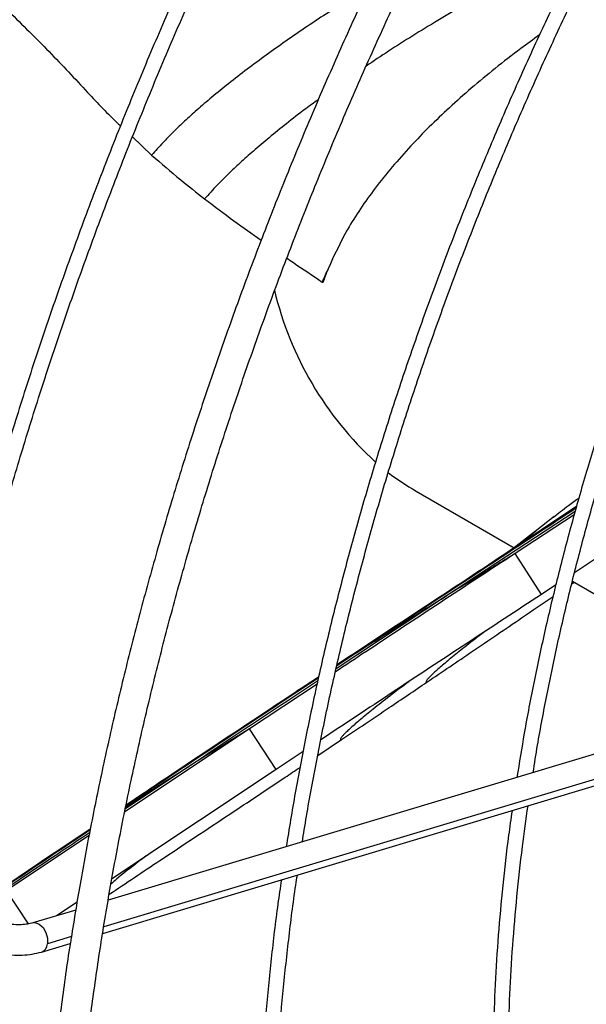
# Model space of a CAD drawing. Units: millimetres. Extents: x 5 to 414, y 3 to 291.
# Drawn here: x 212 to 214, y 44 to 47 of the extents above; entities that cross this region are included whole.
import ezdxf

# ---------------------------------------------------------------- set-up
doc = ezdxf.new("R2010")
doc.units = ezdxf.units.MM

msp = doc.modelspace()

# ---------------------------------------------------------------- linework, layer by layer
at = {"color": 7, "linetype": 'Continuous', "lineweight": 25}
for p, q in [((212.1145, 46.8747), (212.1777, 46.8153)), ((213.0476, 45.709), (213.3705, 45.5226)), ((213.5755, 45.6584), (213.4613, 45.5822)), ((213.5675, 45.6304), (213.3731, 45.5032)), ((213.5015, 45.6252), (213.439, 45.576)), ((213.4409, 45.5775), (213.366, 45.519)), ((213.4634, 45.5834), (213.4593, 45.5807)), ((213.4601, 45.369), (213.3731, 45.5032)), ((213.5072, 45.3998), (213.4601, 45.369)), ((213.5597, 45.404), (213.5672, 45.4091)), ((213.5618, 45.4122), (214.1256, 45.0867)), ((214.8582, 45.2107), (212.0345, 44.3617)), ((212.0168, 44.2519), (214.8402, 45.1009)), ((212.7269, 45.0968), (212.6074, 45.0178)), ((212.7218, 45.0735), (212.4996, 44.9262)), ((212.4996, 44.9262), (212.0894, 44.6531)), ((212.5871, 44.7924), (212.4996, 44.9262)), ((212.7243, 44.8384), (212.8026, 44.8908)), ((212.6758, 44.8511), (212.5871, 44.7924)), ((211.9719, 44.5747), (211.7008, 44.3935)), ((211.976, 44.5963), (211.8031, 44.4804)), ((211.8062, 44.4825), (211.5556, 44.3135)), ((211.9326, 44.356), (211.8644, 44.3105)), ((211.9282, 44.3297), (211.787, 44.2872)), ((211.8158, 44.1915), (211.9101, 44.2198)), ((211.9138, 44.2421), (211.8348, 44.2183))]:
    msp.add_line(p, q, dxfattribs=at)
at = {"color": 8, "linetype": 'Continuous', "lineweight": 25}
for p, q in [((213.5707, 45.6416), (213.1476, 45.364)), ((213.1476, 45.364), (212.7845, 45.124)), ((212.8513, 45.1768), (212.7866, 45.1338)), ((212.8513, 45.1768), (212.7869, 45.135)), ((214.8435, 45.1229), (212.0204, 44.2741)), ((212.3006, 44.8026), (212.0914, 44.6627)), ((211.7727, 44.2842), (211.7008, 44.3935))]:
    msp.add_line(p, q, dxfattribs=at)
at = {"color": 8, "linetype": 'Continuous', "lineweight": 25, "flags": 128}
msp.add_lwpolyline([(211.787, 44.2872), (211.7949, 44.2881), (211.8083, 44.2834), (211.8205, 44.272), (211.8299, 44.2556), (211.8349, 44.2368), (211.8348, 44.2183)], dxfattribs=at)
at = {"color": 7, "linetype": 'Continuous', "lineweight": 25}
for centre, radius, start, end in [((213.6756, 46.6322), 1.1249, 193.466, 227.3569), ((213.4748, 46.4487), 0.8542, 232.6101, 239.9951)]:
    msp.add_arc(centre, radius, start, end, dxfattribs=at)
at = {"color": 8, "linetype": 'Continuous', "lineweight": 25}
msp.add_arc((211.8051, 44.2192), 0.0297, 290.9559, 358.2444, dxfattribs=at)
at = {"color": 7, "linetype": 'Continuous', "lineweight": 25}
msp.add_ellipse((212.7636, 46.3855), major_axis=(0.0618, 0.1516), ratio=0.16614, start_param=1.264988, end_param=1.560684, dxfattribs=at)
for points, knots in [([(212.2083, 49.0233), (212.1798, 48.973), (212.1126, 48.8546), (212.0106, 48.6662), (211.9019, 48.4586), (211.7967, 48.2496), (211.6949, 48.0394), (211.5967, 47.8281), (211.5022, 47.6159), (211.4114, 47.403), (211.3243, 47.1895), (211.2411, 46.9755), (211.1618, 46.7613), (211.0864, 46.547), (211.0151, 46.3326), (210.9478, 46.1185), (210.8846, 45.9047), (210.8256, 45.6913), (210.7708, 45.4787), (210.7202, 45.2668), (210.6739, 45.0558), (210.632, 44.8461), (210.599, 44.6654), (210.5816, 44.5554), (210.5752, 44.5143)], [0, 0, 0, 0, 0.03465, 0.081518, 0.128385, 0.175253, 0.22212, 0.268988, 0.315857, 0.362725, 0.409594, 0.456464, 0.503334, 0.550205, 0.597076, 0.643948, 0.690821, 0.737695, 0.784569, 0.831445, 0.878321, 0.925198, 0.972077, 1, 1, 1, 1]), ([(210.6242, 44.5043), (210.6275, 44.5263), (210.6414, 44.6169), (210.6701, 44.7776), (210.7105, 44.9862), (210.7555, 45.1961), (210.8046, 45.4069), (210.8581, 45.6186), (210.9157, 45.831), (210.9775, 46.044), (211.0434, 46.2573), (211.1134, 46.4709), (211.1874, 46.6846), (211.2654, 46.8982), (211.3473, 47.1116), (211.433, 47.3246), (211.5225, 47.5371), (211.6158, 47.7489), (211.7127, 47.9598), (211.8131, 48.1697), (211.9172, 48.3785), (212.0245, 48.586), (212.1356, 48.7918), (212.2113, 48.9293), (212.2509, 48.9977), (212.2513, 48.9985)], [0, 0, 0, 0, 0.015077, 0.0619442, 0.1088123, 0.1556814, 0.2025514, 0.2494223, 0.2962941, 0.3431667, 0.39004, 0.4369142, 0.483789, 0.5306644, 0.5775405, 0.6244171, 0.6712943, 0.7181718, 0.7650498, 0.8119281, 0.8588066, 0.9056854, 0.9525644, 0.9994434, 1, 1, 1, 1]), ([(212.9012, 48.6233), (212.8812, 48.5883), (212.8234, 48.487), (212.7315, 48.3178), (212.6251, 48.1158), (212.5223, 47.9124), (212.423, 47.7078), (212.3272, 47.5022), (212.2351, 47.2956), (212.1466, 47.0883), (212.062, 46.8804), (211.9812, 46.672), (211.9043, 46.4634), (211.8313, 46.2547), (211.7624, 46.046), (211.6976, 45.8375), (211.6368, 45.6294), (211.5803, 45.4218), (211.5279, 45.2149), (211.4798, 45.0089), (211.4359, 44.8038), (211.3967, 44.5999), (211.37, 44.4501), (211.3576, 44.3688), (211.3555, 44.3544)], [0, 0, 0, 0, 0.025525, 0.073729, 0.121932, 0.170135, 0.218339, 0.266543, 0.314748, 0.362953, 0.411158, 0.459364, 0.50757, 0.555777, 0.603985, 0.652194, 0.700403, 0.748614, 0.796825, 0.845037, 0.893251, 0.941465, 0.989681, 1, 1, 1, 1]), ([(211.4043, 44.3444), (211.4052, 44.3503), (211.416, 44.4229), (211.4409, 44.5635), (211.4793, 44.7663), (211.5225, 44.9704), (211.5698, 45.1755), (211.6214, 45.3816), (211.6772, 45.5883), (211.7372, 45.7956), (211.8012, 46.0033), (211.8694, 46.2112), (211.9416, 46.4193), (212.0177, 46.6272), (212.0978, 46.8349), (212.1817, 47.0422), (212.2693, 47.249), (212.3607, 47.4551), (212.4557, 47.6602), (212.5543, 47.8644), (212.6564, 48.0673), (212.762, 48.2689), (212.8579, 48.446), (212.9199, 48.5552), (212.9445, 48.5983)], [0, 0, 0, 0, 0.004264, 0.052469, 0.100674, 0.14888, 0.197088, 0.245296, 0.293506, 0.341716, 0.389927, 0.438139, 0.486352, 0.534565, 0.58278, 0.630994, 0.67921, 0.727425, 0.775642, 0.823858, 0.872075, 0.920292, 0.96851, 1, 1, 1, 1]), ([(213.3929, 48.3394), (213.3778, 48.3129), (213.3256, 48.2218), (213.2398, 48.0642), (213.1355, 47.8666), (213.0348, 47.6676), (212.9376, 47.4674), (212.8439, 47.2662), (212.7539, 47.064), (212.6676, 46.8611), (212.585, 46.6576), (212.5064, 46.4536), (212.4316, 46.2494), (212.3608, 46.0451), (212.294, 45.8409), (212.2313, 45.6369), (212.1728, 45.4333), (212.1184, 45.2302), (212.0683, 45.0279), (212.0224, 44.8264), (211.9809, 44.6259), (211.9439, 44.4293), (211.923, 44.3003), (211.9128, 44.2372)], [0, 0, 0, 0, 0.0200489, 0.0691384, 0.1182281, 0.1673182, 0.2164087, 0.2654999, 0.3145918, 0.3636846, 0.4127785, 0.4618736, 0.5109701, 0.560068, 0.6091675, 0.6582687, 0.7073718, 0.756477, 0.8055842, 0.8546936, 0.9038053, 0.9529194, 1, 1, 1, 1]), ([(213.1831, 39.5814), (213.1794, 39.5842), (213.1419, 39.613), (213.0737, 39.673), (212.9788, 39.7615), (212.8879, 39.8557), (212.8005, 39.9547), (212.7169, 40.0588), (212.6371, 40.1678), (212.5612, 40.2816), (212.4892, 40.4), (212.4211, 40.5231), (212.3571, 40.6507), (212.2971, 40.7826), (212.2413, 40.9189), (212.1896, 41.0594), (212.1421, 41.2039), (212.0989, 41.3525), (212.0599, 41.5048), (212.0253, 41.661), (211.9949, 41.8207), (211.969, 41.9839), (211.9474, 42.1505), (211.9302, 42.3202), (211.9174, 42.4931), (211.9091, 42.6689), (211.9052, 42.8476), (211.9057, 43.0289), (211.9107, 43.2127), (211.9201, 43.3988), (211.934, 43.5872), (211.9522, 43.7777), (211.9749, 43.9701), (212.002, 44.1642), (212.0335, 44.3599), (212.0693, 44.5571), (212.1095, 44.7555), (212.1539, 44.9551), (212.2026, 45.1556), (212.2555, 45.3569), (212.3126, 45.5589), (212.3738, 45.7613), (212.4391, 45.964), (212.5084, 46.1668), (212.5817, 46.3697), (212.659, 46.5723), (212.74, 46.7746), (212.8249, 46.9763), (212.9135, 47.1774), (213.0057, 47.3776), (213.1015, 47.5769), (213.2008, 47.7749), (213.3037, 47.9716), (213.3953, 48.1412), (213.454, 48.2444), (213.4761, 48.2833)], [0, 0, 0, 0, 0.002095, 0.021539, 0.040976, 0.060404, 0.079824, 0.099234, 0.118633, 0.138022, 0.157401, 0.17677, 0.196131, 0.215483, 0.234827, 0.254166, 0.273498, 0.292826, 0.312149, 0.33147, 0.350788, 0.370103, 0.389418, 0.408731, 0.428043, 0.447356, 0.466668, 0.48598, 0.505293, 0.524606, 0.54392, 0.563234, 0.58255, 0.601866, 0.621183, 0.640501, 0.65982, 0.679139, 0.69846, 0.717781, 0.737104, 0.756427, 0.77575, 0.795075, 0.8144, 0.833726, 0.853052, 0.872378, 0.891706, 0.911033, 0.930361, 0.949689, 0.969017, 0.988346, 1, 1, 1, 1]), ([(213.8869, 48.0541), (213.8579, 48.0024), (213.7949, 47.8904), (213.702, 47.7161), (213.6076, 47.532), (213.5167, 47.3466), (213.4294, 47.16), (213.3456, 46.9726), (213.2656, 46.7844), (213.1894, 46.5957), (213.1171, 46.4065), (213.0486, 46.2171), (212.9842, 46.0277), (212.9238, 45.8384), (212.8675, 45.6494), (212.8154, 45.4609), (212.7674, 45.2731), (212.7237, 45.086), (212.6844, 44.9), (212.6494, 44.717), (212.6299, 44.5969), (212.6203, 44.5378)], [0, 0, 0, 0, 0.045591, 0.098703, 0.151815, 0.204927, 0.25804, 0.311153, 0.364267, 0.417381, 0.470497, 0.523613, 0.57673, 0.629849, 0.682968, 0.736089, 0.789212, 0.842335, 0.895461, 0.948588, 1, 1, 1, 1]), ([(212.6737, 44.5539), (212.6757, 44.567), (212.6869, 44.6407), (212.7115, 44.7763), (212.7477, 44.9606), (212.7887, 45.1461), (212.8337, 45.3326), (212.8831, 45.5199), (212.9366, 45.7078), (212.9942, 45.8961), (213.0559, 46.0846), (213.1216, 46.2733), (213.1913, 46.4619), (213.2649, 46.6502), (213.3423, 46.838), (213.4234, 47.0252), (213.5082, 47.2116), (213.5967, 47.3971), (213.6885, 47.5814), (213.784, 47.7643), (213.8647, 47.9136), (213.9146, 48.0012), (213.9305, 48.029)], [0, 0, 0, 0, 0.0116464, 0.0651642, 0.1186836, 0.1722045, 0.2257269, 0.2792508, 0.332776, 0.3863026, 0.4398304, 0.4933594, 0.5468895, 0.6004205, 0.6539524, 0.7074851, 0.7610185, 0.8145524, 0.8680869, 0.9216216, 0.9751567, 1, 1, 1, 1]), ([(214.445, 47.7319), (214.433, 47.7108), (214.3895, 47.6345), (214.3178, 47.5011), (214.23, 47.3319), (214.1459, 47.1614), (214.0653, 46.9897), (213.9884, 46.8171), (213.9151, 46.6438), (213.8457, 46.4699), (213.7801, 46.2957), (213.7185, 46.1213), (213.6609, 45.947), (213.6074, 45.7728), (213.558, 45.5991), (213.5127, 45.4259), (213.4718, 45.2536), (213.4352, 45.0822), (213.4039, 44.9195), (213.3871, 44.8146), (213.3792, 44.766)], [0, 0, 0, 0, 0.022051, 0.080028, 0.138004, 0.195981, 0.253959, 0.311937, 0.369916, 0.427896, 0.485877, 0.54386, 0.601844, 0.65983, 0.717817, 0.775807, 0.833798, 0.891792, 0.949787, 1, 1, 1, 1]), ([(213.4327, 44.7821), (213.4374, 44.8121), (213.4509, 44.8979), (213.478, 45.041), (213.5135, 45.2111), (213.5535, 45.3824), (213.5977, 45.5544), (213.6461, 45.7272), (213.6986, 45.9004), (213.7552, 46.0738), (213.8158, 46.2474), (213.8804, 46.4208), (213.9488, 46.594), (214.0211, 46.7666), (214.097, 46.9386), (214.1766, 47.1097), (214.2598, 47.2798), (214.3465, 47.4485), (214.4226, 47.591), (214.4711, 47.6765), (214.4883, 47.7068)], [0, 0, 0, 0, 0.03149, 0.089996, 0.148503, 0.207013, 0.265524, 0.324038, 0.382553, 0.44107, 0.499589, 0.558109, 0.616631, 0.675154, 0.733678, 0.792203, 0.850728, 0.909254, 0.967781, 1, 1, 1, 1]), ([(213.4962, 47.468), (213.4296, 47.4328), (213.3003, 47.3644), (213.1212, 47.2603), (212.9831, 47.1755), (212.9079, 47.1245), (212.8836, 47.108)], [0, 0, 0, 0, 0.307028, 0.596926, 0.869853, 1, 1, 1, 1]), ([(211.7083, 47.2874), (211.7528, 47.2437), (211.8418, 47.1563), (211.9581, 47.0312), (212.035, 46.9492), (212.0733, 46.9134), (212.0753, 46.9115)], [0, 0, 0, 0, 0.3532958, 0.7066667, 0.9843916, 1, 1, 1, 1]), ([(213.4538, 47.2109), (213.433, 47.1959), (213.3824, 47.1595), (213.3075, 47.1009), (213.2292, 47.036), (213.1571, 46.9718), (213.0909, 46.9085), (213.0057, 46.8205), (212.9111, 46.708), (212.8185, 46.5722), (212.7781, 46.4841), (212.7582, 46.4409)], [0, 0, 0, 0, 0.06254, 0.151578, 0.23845, 0.323178, 0.405783, 0.486287, 0.664323, 0.835436, 1, 1, 1, 1]), ([(212.7264, 46.9979), (212.7124, 46.9878), (212.676, 46.9617), (212.6223, 46.9197), (212.5647, 46.8733), (212.5137, 46.83), (212.4693, 46.7902), (212.4293, 46.7526), (212.3907, 46.7134), (212.3655, 46.6862), (212.3518, 46.6713)], [0, 0, 0, 0, 0.095403, 0.248898, 0.39144, 0.52539, 0.646355, 0.75453, 0.866479, 1, 1, 1, 1]), ([(212.1777, 46.8153), (212.2092, 46.788), (212.2654, 46.7392), (212.3254, 46.6921), (212.3518, 46.6713)], [0, 0, 0, 0, 0.560012, 1, 1, 1, 1]), ([(212.3518, 46.6713), (212.3837, 46.6471), (212.4446, 46.6009), (212.5082, 46.556), (212.5383, 46.5347)], [0, 0, 0, 0, 0.525642, 1, 1, 1, 1]), ([(212.6229, 46.4759), (212.6299, 46.471), (212.6682, 46.4446), (212.7072, 46.4185), (212.7391, 46.3973)], [0, 0, 0, 0, 0.184382, 1, 1, 1, 1]), ([(212.7582, 46.4409), (212.7549, 46.4327), (212.749, 46.4179), (212.7439, 46.4032), (212.7416, 46.3967)], [0, 0, 0, 0, 0.560003, 1, 1, 1, 1]), ([(212.7391, 46.3973), (212.7395, 46.3972), (212.7404, 46.397), (212.7412, 46.3968), (212.7416, 46.3967)], [0, 0, 0, 0, 0.560921, 1, 1, 1, 1]), ([(214.3036, 45.9206), (214.2255, 45.8695), (214.0692, 45.7671), (213.8235, 45.6068), (213.6568, 45.4977), (213.569, 45.4403)], [0, 0, 0, 0, 0.321452, 0.642855, 1, 1, 1, 1]), ([(213.4997, 45.6233), (213.5148, 45.6354), (213.5383, 45.6541), (213.5718, 45.6786), (213.5837, 45.6872)], [0, 0, 0, 0, 0.647208, 1, 1, 1, 1]), ([(213.4635, 45.5837), (213.3693, 45.5212), (213.1821, 45.3969), (212.9552, 45.2477), (212.8224, 45.1599), (212.7872, 45.1366)], [0, 0, 0, 0, 0.426586, 0.848197, 1, 1, 1, 1]), ([(213.3731, 45.5032), (213.2089, 45.3953), (213.0109, 45.2653), (212.8155, 45.1356), (212.7821, 45.1135)], [0, 0, 0, 0, 0.829585, 1, 1, 1, 1]), ([(213.3731, 45.5032), (213.3301, 45.4769), (213.2535, 45.4298), (213.1799, 45.3841), (213.1476, 45.364)], [0, 0, 0, 0, 0.560458, 1, 1, 1, 1]), ([(213.4601, 45.369), (213.296, 45.2612), (213.0528, 45.1013), (212.8127, 44.942), (212.7345, 44.8901)], [0, 0, 0, 0, 0.67436, 1, 1, 1, 1]), ([(212.8513, 45.1768), (212.9048, 45.211), (213.0004, 45.272), (213.1025, 45.3359), (213.1476, 45.364)], [0, 0, 0, 0, 0.559099, 1, 1, 1, 1]), ([(213.0835, 45.0801), (213.1332, 45.1138), (213.2362, 45.1836), (213.3747, 45.2778), (213.4636, 45.3384), (213.4982, 45.362)], [0, 0, 0, 0, 0.363188, 0.751603, 1, 1, 1, 1]), ([(213.2771, 45.2485), (213.2654, 45.2397), (213.2324, 45.2148), (213.1889, 45.1806), (213.1466, 45.1461), (213.1197, 45.123), (213.1032, 45.1079), (213.0934, 45.0984), (213.0865, 45.0911), (213.0824, 45.0859), (213.0802, 45.0822), (213.0807, 45.0804), (213.0825, 45.0802), (213.0835, 45.0801)], [0, 0, 0, 0, 0.09047, 0.255049, 0.409125, 0.553932, 0.629629, 0.699924, 0.765982, 0.825634, 0.87898, 0.93418, 1, 1, 1, 1]), ([(212.8026, 44.8908), (212.8546, 44.9257), (212.9473, 44.988), (213.0419, 45.052), (213.0835, 45.0801)], [0, 0, 0, 0, 0.560012, 1, 1, 1, 1]), ([(212.6121, 45.0209), (212.4758, 44.9304), (212.3023, 44.8153), (212.1306, 44.7), (212.0939, 44.6754)], [0, 0, 0, 0, 0.786371, 1, 1, 1, 1]), ([(212.4996, 44.9262), (212.4617, 44.9028), (212.3941, 44.8611), (212.3292, 44.8204), (212.3006, 44.8026)], [0, 0, 0, 0, 0.560423, 1, 1, 1, 1]), ([(212.0381, 44.3814), (212.0939, 44.4187), (212.2276, 44.508), (212.4185, 44.6346), (212.5714, 44.7361), (212.6496, 44.7885), (212.6659, 44.7994)], [0, 0, 0, 0, 0.264741, 0.633674, 0.923629, 1, 1, 1, 1]), ([(212.5871, 44.7924), (212.4378, 44.693), (212.2576, 44.5732), (212.0781, 44.4533), (212.0474, 44.4328)], [0, 0, 0, 0, 0.829021, 1, 1, 1, 1]), ([(214.0496, 41.5835), (214.0346, 41.6002), (213.9943, 41.6449), (213.933, 41.7232), (213.8654, 41.8176), (213.8019, 41.9171), (213.7423, 42.0211), (213.6867, 42.1297), (213.6351, 42.2427), (213.5877, 42.3599), (213.5445, 42.4814), (213.5056, 42.6069), (213.4708, 42.7363), (213.4404, 42.8695), (213.4144, 43.0063), (213.3927, 43.1465), (213.3754, 43.2901), (213.3625, 43.4368), (213.3541, 43.5866), (213.3501, 43.7391), (213.3506, 43.8944), (213.3555, 44.0521), (213.3648, 44.2121), (213.3787, 44.3744), (213.3954, 44.5278), (213.4095, 44.6279), (213.4158, 44.6726)], [0, 0, 0, 0, 0.025633, 0.068468, 0.111286, 0.154085, 0.196868, 0.239633, 0.282384, 0.325122, 0.367849, 0.410566, 0.453275, 0.495977, 0.538675, 0.581369, 0.62406, 0.66675, 0.709438, 0.752127, 0.794815, 0.837504, 0.880194, 0.922885, 0.965578, 1, 1, 1, 1]), ([(213.3633, 44.6568), (213.3594, 44.6298), (213.3474, 44.547), (213.3321, 44.4101), (213.3172, 44.2463), (213.307, 44.0846), (213.3012, 43.9252), (213.2999, 43.7681), (213.303, 43.6137), (213.3107, 43.4621), (213.3228, 43.3133), (213.3394, 43.1677), (213.3605, 43.0253), (213.3859, 42.8863), (213.4158, 42.7509), (213.4501, 42.6192), (213.4886, 42.4913), (213.5315, 42.3675), (213.5786, 42.2478), (213.6299, 42.1324), (213.6854, 42.0214), (213.7449, 41.9149), (213.8084, 41.813), (213.8759, 41.716), (213.9472, 41.6238), (214.0223, 41.5365), (214.101, 41.4544), (214.1834, 41.3773), (214.2692, 41.3056), (214.3585, 41.2391), (214.4512, 41.1782), (214.5288, 41.1322), (214.5765, 41.1084), (214.5912, 41.1011)], [0, 0, 0, 0, 0.01615, 0.049607, 0.083066, 0.116526, 0.149987, 0.183449, 0.216913, 0.250376, 0.283841, 0.317305, 0.350768, 0.384231, 0.417691, 0.451148, 0.484601, 0.518049, 0.551491, 0.584925, 0.61835, 0.651765, 0.685168, 0.718559, 0.751936, 0.7853, 0.818649, 0.851986, 0.885311, 0.918626, 0.951933, 0.985236, 1, 1, 1, 1]), ([(213.4174, 40.7633), (213.4034, 40.7785), (213.3617, 40.8237), (213.2964, 40.9043), (213.2212, 41.0049), (213.1501, 41.1106), (213.0828, 41.2209), (213.0195, 41.3358), (212.9602, 41.4552), (212.9051, 41.5791), (212.8541, 41.7072), (212.8073, 41.8394), (212.7647, 41.9757), (212.7263, 42.116), (212.6923, 42.26), (212.6626, 42.4076), (212.6373, 42.5588), (212.6164, 42.7133), (212.5999, 42.8711), (212.5878, 43.032), (212.5802, 43.1958), (212.577, 43.3624), (212.5783, 43.5316), (212.584, 43.7033), (212.5942, 43.8773), (212.6087, 44.0534), (212.628, 44.2317), (212.6442, 44.3621), (212.6553, 44.4335), (212.657, 44.4444)], [0, 0, 0, 0, 0.019689, 0.058711, 0.09772, 0.136716, 0.1757, 0.214672, 0.253633, 0.292583, 0.331524, 0.370458, 0.409385, 0.448306, 0.487222, 0.526135, 0.565045, 0.603953, 0.642859, 0.681765, 0.72067, 0.759575, 0.79848, 0.837386, 0.876292, 0.915199, 0.954107, 0.993016, 1, 1, 1, 1]), ([(212.6044, 44.4286), (212.6005, 44.4023), (212.5876, 44.3153), (212.5705, 44.1693), (212.5528, 43.9908), (212.5399, 43.8143), (212.5313, 43.64), (212.5273, 43.4681), (212.5277, 43.2986), (212.5326, 43.1318), (212.542, 42.9678), (212.5558, 42.8068), (212.5741, 42.6488), (212.5969, 42.4942), (212.624, 42.3429), (212.6556, 42.1952), (212.6916, 42.0512), (212.7319, 41.9109), (212.7765, 41.7747), (212.8253, 41.6425), (212.8784, 41.5145), (212.9357, 41.3909), (212.997, 41.2716), (213.0624, 41.157), (213.1318, 41.047), (213.2051, 40.9418), (213.2823, 40.8414), (213.3633, 40.746), (213.4479, 40.6557), (213.5362, 40.5705), (213.628, 40.4904), (213.7232, 40.4157), (213.8218, 40.3462), (213.9239, 40.2828), (213.9944, 40.2418), (214.0317, 40.2236), (214.0329, 40.223)], [0, 0, 0, 0, 0.013334, 0.044167, 0.075002, 0.105838, 0.136674, 0.167511, 0.19835, 0.229188, 0.260027, 0.290867, 0.321706, 0.352544, 0.383382, 0.414218, 0.445053, 0.475884, 0.506712, 0.537536, 0.568355, 0.599168, 0.629975, 0.660773, 0.691563, 0.722344, 0.753115, 0.783876, 0.814627, 0.845369, 0.876102, 0.906828, 0.937547, 0.968262, 0.998974, 1, 1, 1, 1]), ([(211.787, 44.2872), (211.7842, 44.2865), (211.7765, 44.2843), (211.7598, 44.2818), (211.737, 44.2809), (211.7115, 44.2823), (211.6941, 44.2853), (211.6853, 44.2869)], [0, 0, 0, 0, 0.1149274, 0.3243725, 0.5420754, 0.7670571, 1, 1, 1, 1]), ([(211.3403, 44.2555), (211.3373, 44.2358), (211.3238, 44.1489), (211.3044, 43.9966), (211.2822, 43.7987), (211.2648, 43.6029), (211.2517, 43.4091), (211.2432, 43.2175), (211.2391, 43.0283), (211.2395, 42.8416), (211.2443, 42.6575), (211.2537, 42.4762), (211.2675, 42.2979), (211.2858, 42.1226), (211.3085, 41.9505), (211.3356, 41.7817), (211.3672, 41.6164), (211.4032, 41.4547), (211.4435, 41.2967), (211.4881, 41.1426), (211.5371, 40.9924), (211.5903, 40.8462), (211.6477, 40.7042), (211.7093, 40.5666), (211.7751, 40.4333), (211.8449, 40.3046), (211.9187, 40.1804), (211.9965, 40.0609), (212.0782, 39.9463), (212.1556, 39.8466), (212.2068, 39.7866), (212.2282, 39.7615)], [0, 0, 0, 0, 0.010494, 0.046203, 0.081912, 0.117622, 0.153333, 0.189045, 0.224757, 0.26047, 0.296184, 0.331898, 0.367612, 0.403326, 0.439039, 0.474752, 0.510464, 0.546175, 0.581884, 0.61759, 0.653293, 0.688993, 0.724689, 0.760379, 0.796064, 0.831742, 0.867414, 0.903077, 0.938733, 0.97438, 1, 1, 1, 1]), ([(212.2659, 39.7943), (212.2504, 39.8124), (212.2054, 39.865), (212.1336, 39.9558), (212.052, 40.0685), (211.9742, 40.186), (211.9004, 40.3082), (211.8306, 40.435), (211.7648, 40.5663), (211.7031, 40.702), (211.6455, 40.842), (211.5921, 40.9863), (211.543, 41.1346), (211.498, 41.2869), (211.4574, 41.4431), (211.4211, 41.603), (211.3891, 41.7665), (211.3616, 41.9335), (211.3384, 42.1039), (211.3196, 42.2775), (211.3052, 42.4543), (211.2953, 42.634), (211.2899, 42.8166), (211.2889, 43.0018), (211.2923, 43.1896), (211.3002, 43.3798), (211.3126, 43.5723), (211.3293, 43.7669), (211.3508, 43.9635), (211.3708, 44.1231), (211.3852, 44.2176), (211.3895, 44.2454)], [0, 0, 0, 0, 0.018804, 0.054655, 0.090499, 0.126335, 0.162162, 0.197981, 0.233792, 0.269597, 0.305395, 0.341187, 0.376974, 0.412758, 0.448537, 0.484314, 0.520089, 0.555861, 0.591633, 0.627403, 0.663172, 0.698942, 0.734711, 0.77048, 0.806249, 0.842019, 0.87779, 0.91356, 0.949332, 0.985104, 1, 1, 1, 1]), ([(211.9128, 44.2372), (211.9124, 44.2344), (211.9009, 44.1657), (211.8826, 44.0324), (211.8581, 43.8375), (211.8386, 43.6446), (211.8234, 43.4536), (211.8128, 43.2647), (211.8066, 43.0781), (211.8049, 42.8939), (211.8077, 42.7123), (211.8149, 42.5334), (211.8267, 42.3574), (211.843, 42.1843), (211.8637, 42.0144), (211.8889, 41.8478), (211.9185, 41.6845), (211.9525, 41.5248), (211.991, 41.3688), (212.0338, 41.2165), (212.0809, 41.0682), (212.1323, 40.9239), (212.188, 40.7838), (212.2478, 40.648), (212.3118, 40.5165), (212.38, 40.3896), (212.4521, 40.2672), (212.5283, 40.1496), (212.6083, 40.0367), (212.6923, 39.9288), (212.7799, 39.8258), (212.8713, 39.7279), (212.9664, 39.6351), (213.0649, 39.5475), (213.1669, 39.4651), (213.2725, 39.3884), (213.3623, 39.3282), (213.4181, 39.2957), (213.4365, 39.2851)], [0, 0, 0, 0, 0.001202, 0.030206, 0.059212, 0.088219, 0.117227, 0.146237, 0.175248, 0.20426, 0.233273, 0.262287, 0.291302, 0.320316, 0.34933, 0.378343, 0.407355, 0.436364, 0.46537, 0.494372, 0.52337, 0.552361, 0.581345, 0.610321, 0.639287, 0.668242, 0.697185, 0.726115, 0.755031, 0.783933, 0.81282, 0.841692, 0.87055, 0.899395, 0.928228, 0.957052, 0.985869, 1, 1, 1, 1]), ([(211.6652, 44.1889), (211.6713, 44.1878), (211.6887, 44.1845), (211.7182, 44.1814), (211.7525, 44.181), (211.7857, 44.1838), (211.8057, 44.1889), (211.8158, 44.1915)], [0, 0, 0, 0, 0.11573, 0.333371, 0.552349, 0.774347, 1, 1, 1, 1])]:
    msp.add_open_spline(points, degree=3, knots=knots, dxfattribs=at)
at = {"color": 8, "linetype": 'Continuous', "lineweight": 25}
for points, knots in [([(212.8916, 47.3672), (212.845, 47.3385), (212.7479, 47.2787), (212.6124, 47.1867), (212.5038, 47.1074), (212.4247, 47.0456), (212.3702, 47.0011), (212.3228, 46.9603), (212.2824, 46.9235), (212.2467, 46.8893), (212.2126, 46.8537), (212.1901, 46.8289), (212.1777, 46.8153)], [0, 0, 0, 0, 0.165674, 0.34496, 0.513021, 0.599041, 0.677623, 0.750836, 0.814732, 0.871151, 0.929615, 1, 1, 1, 1]), ([(213.5738, 45.6525), (213.5703, 45.6502), (213.4758, 45.5877), (213.2348, 45.4296), (212.9968, 45.2727), (212.8513, 45.1768)], [0, 0, 0, 0, 0.014994, 0.398242, 1, 1, 1, 1]), ([(213.5752, 45.6572), (213.565, 45.6506), (213.5259, 45.6251), (213.49, 45.6012), (213.4634, 45.5834)], [0, 0, 0, 0, 0.259431, 1, 1, 1, 1]), ([(213.3741, 45.5244), (213.3812, 45.5301), (213.4027, 45.5475), (213.4256, 45.5653), (213.441, 45.5773)], [0, 0, 0, 0, 0.327999, 1, 1, 1, 1]), ([(212.7262, 45.0937), (212.6158, 45.0206), (212.4037, 44.88), (212.1939, 44.7395), (212.0933, 44.6722)], [0, 0, 0, 0, 0.520698, 1, 1, 1, 1]), ([(212.7268, 45.0961), (212.7145, 45.0882), (212.6729, 45.0613), (212.6354, 45.0362), (212.6089, 45.0185)], [0, 0, 0, 0, 0.29355, 1, 1, 1, 1]), ([(212.724, 45.084), (212.7066, 45.0726), (212.5644, 44.9786), (212.424, 44.8849), (212.3006, 44.8026)], [0, 0, 0, 0, 0.122042, 1, 1, 1, 1]), ([(213.0251, 45.0824), (213.0232, 45.0811), (212.9962, 45.0612), (212.9539, 45.0285), (212.9001, 44.9862), (212.8592, 44.9524), (212.8333, 44.9297), (212.8178, 44.9151), (212.8089, 44.9062), (212.803, 44.8996), (212.7997, 44.895), (212.7983, 44.892), (212.7996, 44.8909), (212.8016, 44.8909), (212.8026, 44.8908)], [0, 0, 0, 0, 0.012072, 0.176368, 0.330724, 0.474553, 0.609377, 0.678383, 0.741423, 0.800154, 0.85141, 0.896668, 0.94356, 1, 1, 1, 1]), ([(212.0929, 44.6705), (212.1224, 44.6895), (212.1893, 44.7326), (212.2607, 44.7775), (212.3006, 44.8026)], [0, 0, 0, 0, 0.440893, 1, 1, 1, 1]), ([(211.9754, 44.5932), (211.8566, 44.5136), (211.7173, 44.4202), (211.5785, 44.3267), (211.5581, 44.3129)], [0, 0, 0, 0, 0.85306, 1, 1, 1, 1]), ([(211.9737, 44.5841), (211.9376, 44.56), (211.8015, 44.4691), (211.6659, 44.3781), (211.5664, 44.3112)], [0, 0, 0, 0, 0.265596, 1, 1, 1, 1]), ([(211.9756, 44.5945), (211.9487, 44.5769), (211.8882, 44.5375), (211.8334, 44.5006), (211.803, 44.4802)], [0, 0, 0, 0, 0.444621, 1, 1, 1, 1]), ([(212.1596, 44.5076), (212.1513, 44.5014), (212.1134, 44.4728), (212.0741, 44.4415), (212.0502, 44.4209), (212.0444, 44.416)], [0, 0, 0, 0, 0.174939, 0.800127, 1, 1, 1, 1])]:
    msp.add_open_spline(points, degree=3, knots=knots, dxfattribs=at)

doc.saveas('drawing.dxf')
